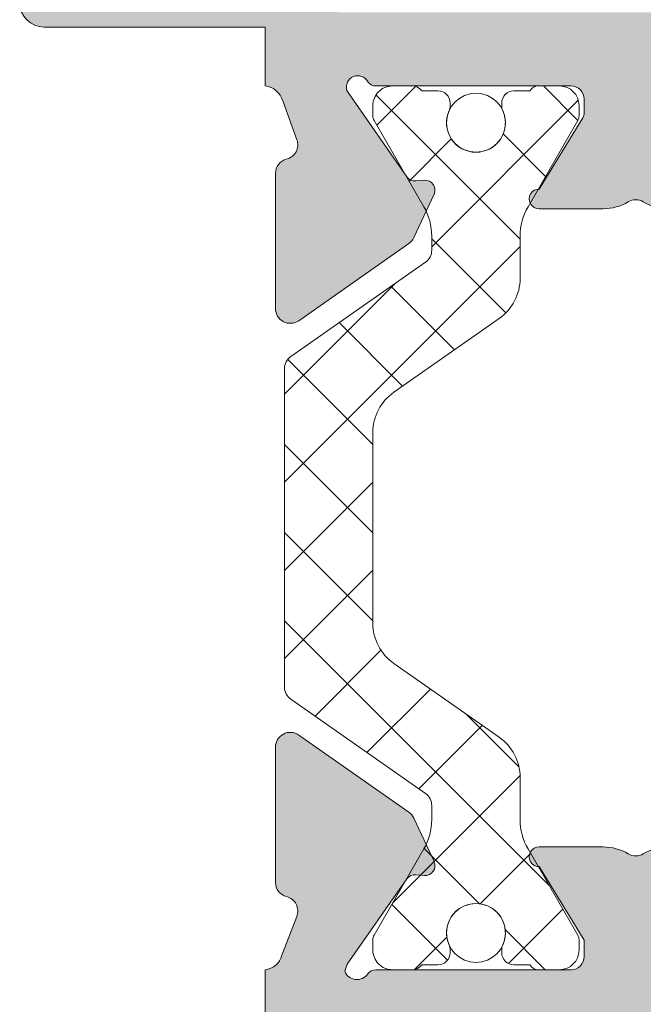
# Model space of a CAD drawing. Units: millimetres. Extents: x 3733 to 4153, y -2051 to -1754.
# Drawn here: x 3804 to 3810, y -1844 to -1834 of the extents above; entities that cross this region are included whole.
import ezdxf

# ---------------------------------------------------------------- set-up
doc = ezdxf.new("R2010")
doc.units = ezdxf.units.MM
doc.layers.get('0').update_dxf_attribs({"lineweight": 9})
doc.layers.add('SOMBREADOS', color=18, linetype='Continuous')

msp = doc.modelspace()

# ---------------------------------------------------------------- hatches: boundary and pattern name
at = {"layer": 'SOMBREADOS'}
h = msp.add_hatch(color=256, dxfattribs=at)
edge = h.paths.add_edge_path(flags=16)
edge.add_arc((3825.292126030277, -1847.446440542863), 0.1499999999999838, 14.99999999995286, 89.9999999999566)
edge.add_line((3825.292126030277, -1847.296440542863), (3820.452253610663, -1847.296440542861))
edge.add_arc((3820.452253610663, -1847.446440542861), 0.1499999999998921, 89.99999999997826, 179.9999999999891)
edge.add_line((3820.302253610663, -1847.446440542861), (3820.302253610663, -1849.821440542862))
edge.add_arc((3819.552253610664, -1849.821440542862), 0.7499999999999999, -90, 0, ccw=False)
edge.add_line((3819.552253610664, -1850.571440542862), (3813.852253610664, -1850.571440542863))
edge.add_arc((3813.852253610664, -1850.721440542863), 0.1500000000000909, 90, 180)
edge.add_line((3813.702253610663, -1850.721440542863), (3813.702253610663, -1853.146440542862))
edge.add_arc((3813.852253610664, -1853.146440542862), 0.1499999999999773, 179.9999999998697, 270.0000000000435)
edge.add_line((3813.852253610664, -1853.296440542862), (3825.292126030276, -1853.296440542863))
edge.add_arc((3825.292126030276, -1853.146440542863), 0.1500000000000566, 270.0000000000217, 345.0000000000267)
edge.add_line((3825.43701490422, -1853.185263399628), (3826.193735067236, -1850.361145304139))
edge.add_arc((3825.952253610663, -1850.296440542864), 0.2500000000002839, 345.0000000000224, 374.9999999999777)
edge.add_line((3826.193735067236, -1850.231735781588), (3825.437014904221, -1847.407617686097))
h.paths.add_polyline_path([(3812.902253610663, -1851.796440542863), (3812.952253610663, -1851.796440542862), (3812.952253610663, -1845.79644054286), (3812.902253610663, -1845.79644054286), (3812.902253610663, -1844.296440542861), (3806.902253610663, -1844.296440542861), (3806.902253610663, -1853.296440542863), (3812.902253610663, -1853.296440542863)], flags=16)
edge = h.paths.add_edge_path()
edge.add_arc((3825.867621271262, -1846.696440542862), 0.1500000000000625, 14.999999999968225, 89.99999999997829, ccw=False)
edge.add_line((3826.012510145205, -1846.657617686097), (3826.918179436952, -1850.037621497761))
edge.add_arc((3825.952253610663, -1850.296440542864), 0.9999999999999978, -14.999999999993975, 14.99999999996919, ccw=False)
edge.add_line((3826.918179436952, -1850.555259587966), (3826.012510145204, -1853.935263399628))
edge.add_arc((3825.867621271261, -1853.896440542862), 0.1500000000001419, 270, 345.0000000000007, ccw=False)
edge.add_line((3825.867621271261, -1854.046440542863), (3803.802253610664, -1854.046440542863))
edge.add_arc((3803.802253610665, -1853.896440542863), 0.1500000000000469, 180.0000000000299, 269.9999999998915, ccw=False)
edge.add_line((3803.652253610664, -1853.896440542863), (3803.652253610664, -1852.649993933455))
edge.add_arc((3803.902253610664, -1852.649993933456), 0.2500000000004551, 135.0000000000161, 179.9999999997932, ccw=False)
edge.add_line((3803.725476915367, -1852.473217238159), (3804.07903030596, -1852.119663847565))
edge.add_arc((3804.255807001258, -1852.296440542863), 0.2500000000013701, 89.99999999993491, 135.0000000001566, ccw=False)
edge.add_line((3804.255807001259, -1852.046440542861), (3804.652253610665, -1852.046440542862))
edge.add_line((3804.652253610664, -1852.046440542862), (3804.652253610664, -1853.046440542862))
edge.add_line((3804.652253610664, -1853.046440542862), (3806.152253610664, -1853.046440542862))
edge.add_line((3806.152253610664, -1853.046440542862), (3806.152253610664, -1845.046440542862))
edge.add_line((3806.152253610663, -1845.046440542862), (3804.652253610664, -1845.046440542862))
edge.add_line((3804.652253610664, -1845.046440542862), (3804.652253610664, -1846.046440542862))
edge.add_line((3804.652253610664, -1846.046440542862), (3804.255807001257, -1846.046440542862))
edge.add_arc((3804.255807001256, -1845.796440542862), 0.2500000000000532, 224.9999999999874, 270.00000000009123, ccw=False)
edge.add_line((3804.07903030596, -1845.973217238158), (3803.725476915368, -1845.619663847565))
edge.add_arc((3803.902253610665, -1845.442887152268), 0.2500000000011343, 179.9999999999739, 225.0000000000656, ccw=False)
edge.add_line((3803.652253610663, -1845.442887152268), (3803.652253610664, -1844.396440542862))
edge.add_arc((3803.902253610664, -1844.396440542862), 0.25, 90, 180, ccw=False)
edge.add_line((3803.902253610664, -1844.146440542862), (3806.152253610664, -1844.146440542862))
edge.add_line((3806.152253610664, -1844.146440542862), (3806.152253610664, -1843.546440542861))
edge.add_arc((3806.135263499794, -1843.355422786773), 0.1917718618780538, 275.0828084497477, 347.11522390056)
edge.add_line((3806.322206638038, -1843.39818620656), (3806.473821534178, -1843.003377739961))
edge.add_arc((3806.334759373182, -1842.947148607127), 0.1499999999999133, 337.9842850217772, 435.943881954175)
edge.add_arc((3806.407621012298, -1842.656131113589), 0.1500000000001507, 179.9999999999973, 255.94388195424278, ccw=False)
edge.add_line((3806.257621012298, -1842.656131113589), (3806.257621012298, -1841.279112733604))
edge.add_arc((3806.407621012298, -1841.279112733604), 0.1499999999997635, 54.99999999996709, 180.0000000000923, ccw=False)
edge.add_line((3806.49365747775, -1841.156239926961), (3807.616354119033, -1841.94236057831))
edge.add_arc((3807.53031765358, -1842.065233384953), 0.1499999999998686, 25.000000000049226, 55.00000000001302, ccw=False)
edge.add_line((3807.666263821636, -1842.001840645692), (3807.872784329607, -1842.444725304264))
edge.add_arc((3807.782153550904, -1842.486987130438), 0.1000000000001436, -95.00000000013631, 24.999999999953275, ccw=False)
edge.add_line((3807.773437976629, -1842.586606600247), (3807.687164985063, -1842.579058691516))
edge.add_arc((3807.678449410788, -1842.678678161325), 0.0999999999999752, 85.00000000021481, 144.999999999966)
edge.add_line((3807.596534206359, -1842.62132051769), (3806.988781324256, -1843.489281584858))
edge.add_line((3806.988781324256, -1843.489281584858), (3806.96220270009, -1843.562305754593))
edge.add_arc((3807.087253610664, -1843.511440542861), 0.134999999999956, 202.1343300626593, 324.9376096235372)
edge.add_arc((3807.279607451281, -1843.646440542861), 0.0999999999999059, 90, 144.9376096235738, ccw=False)
edge.add_line((3807.279607451281, -1843.546440542861), (3809.267253610664, -1843.546440542861))
edge.add_arc((3809.267253610664, -1843.411440542861), 0.1350000000001614, 270.0000000001689, 360)
edge.add_line((3809.402253610664, -1843.411440542861), (3809.402253610664, -1843.246440542861))
edge.add_line((3809.402253610664, -1843.246440542861), (3808.944422106509, -1842.49639213395))
edge.add_arc((3808.941310926867, -1842.396440542861), 0.0999999999998857, 90, 271.7828623250525, ccw=False)
edge.add_line((3808.941310926867, -1842.296440542861), (3809.59620301145, -1842.296440542861))
edge.add_arc((3809.596203011451, -1842.796440542861), 0.4999999999997259, 59.382212152579314, 90.00000000001302, ccw=False)
edge.add_arc((3809.927253610664, -1842.237060975161), 0.1500000000000404, 239.3822121525521, 300.617787847448)
edge.add_arc((3810.258304209878, -1842.796440542861), 0.4999999999997659, 90.00000000000011, 120.61778784741841, ccw=False)
edge.add_line((3810.258304209878, -1842.296440542861), (3810.91319629446, -1842.296440542861))
edge.add_arc((3810.91319629446, -1842.396440542861), 0.0999999999999994, -91.78286232505047, 90, ccw=False)
edge.add_line((3810.910085114819, -1842.49639213395), (3810.452253610663, -1843.246440542861))
edge.add_line((3810.452253610664, -1843.246440542861), (3810.452253610664, -1843.411440542861))
edge.add_arc((3810.587253610664, -1843.411440542861), 0.1349999999999341, 179.9999999998794, 270)
edge.add_line((3810.587253610664, -1843.546440542861), (3812.574899770048, -1843.546440542861))
edge.add_arc((3812.574899770048, -1843.646440542861), 0.0999999999999833, 35.06239037649277, 90.00000000009771, ccw=False)
edge.add_arc((3812.75927282811, -1843.535014403964), 0.1158628167647469, 207.7678380378903, 383.2440527149208)
edge.add_line((3812.86573131256, -1843.489289318976), (3812.257973014969, -1842.62132051769))
edge.add_arc((3812.17605781054, -1842.678678161325), 0.1000000000000196, 34.99999999985717, 95.0000000001428)
edge.add_line((3812.167342236265, -1842.579058691516), (3812.081069244699, -1842.586606600247))
edge.add_arc((3812.072353670424, -1842.486987130438), 0.0999999999999087, 154.9999999999768, 275.0000000001813, ccw=False)
edge.add_line((3811.981722891721, -1842.444725304264), (3812.188243399693, -1842.001840645692))
edge.add_arc((3812.324189567748, -1842.065233384953), 0.1499999999998122, 125.0000000000203, 155.0000000000143, ccw=False)
edge.add_line((3812.238153102296, -1841.942360578309), (3813.360849743578, -1841.156239926961))
edge.add_arc((3813.44688620903, -1841.279112733604), 0.1499999999997294, 5.5138116294983774e-12, 124.99999999999261, ccw=False)
edge.add_line((3813.596886209029, -1841.279112733604), (3813.59688620903, -1842.656131113588))
edge.add_arc((3813.44688620903, -1842.656131113589), 0.1500000000001366, -75.94388195424148, 4.6213699533836916e-11, ccw=False)
edge.add_arc((3813.519747848145, -1842.947148607127), 0.1499999999997584, 104.0561180457283, 200.375823921028)
edge.add_line((3813.379133500127, -1842.999375086346), (3813.527562640305, -1843.403056468429))
edge.add_arc((3813.725758485247, -1843.339694755861), 0.2080776287144332, 197.7286849912736, 263.5139071242144)
edge.add_line((3813.702253610663, -1843.546440542861), (3813.702253610663, -1847.471440542863))
edge.add_line((3813.702253610663, -1847.471440542863), (3814.195008375132, -1847.471440542863))
edge.add_line((3814.195008375132, -1847.471440542863), (3814.327253610663, -1848.221440542863))
edge.add_line((3814.327253610663, -1848.221440542863), (3813.702253610664, -1848.221440542863))
edge.add_line((3813.702253610663, -1848.221440542863), (3813.702253610663, -1849.621440542862))
edge.add_arc((3813.852253610664, -1849.621440542861), 0.1500000000001477, 180.0000000000217, 269.9999999999999)
edge.add_line((3813.852253610664, -1849.771440542862), (3819.477253610663, -1849.771440542863))
edge.add_arc((3819.477253610663, -1849.621440542862), 0.1500000000005462, 270, 360.0000000000164)
edge.add_line((3819.627253610664, -1849.621440542862), (3819.627253610663, -1848.221440542863))
edge.add_line((3819.627253610664, -1848.221440542863), (3819.077253610664, -1848.221440542863))
edge.add_line((3819.077253610663, -1848.221440542863), (3819.191866148124, -1847.571440542862))
edge.add_line((3819.191866148124, -1847.571440542862), (3819.627253610664, -1847.571440542863))
edge.add_line((3819.627253610664, -1847.571440542863), (3819.627253610664, -1847.277192747747))
edge.add_arc((3819.531058912572, -1847.046440542862), 0.2500000000005088, 292.6300081111974, 427.3699918888027)
edge.add_line((3819.627253610664, -1846.815688337977), (3819.627253610664, -1846.69644054286))
edge.add_arc((3819.777253610663, -1846.69644054286), 0.1500000000000341, 89.99999999997829, 180.0000000000108, ccw=False)
edge.add_line((3819.777253610663, -1846.54644054286), (3825.867621271262, -1846.546440542862))
edge = h.paths.add_edge_path(flags=16)
edge.add_arc((3820.452253610663, -1829.448048884289), 0.14999999999984, 180.0000000000217, 225.000000000046)
edge.add_line((3820.346187593485, -1829.554114901467), (3821.015289930179, -1830.22321723816))
edge.add_arc((3821.192066625476, -1830.046440542863), 0.2500000000000695, 225.0000000000207, 269.999999999987)
edge.add_line((3821.192066625476, -1830.296440542864), (3825.292126030264, -1830.296440542863))
edge.add_arc((3825.292126030264, -1830.146440542863), 0.1500000000001005, 270.0000000000435, 345.0000000012695)
edge.add_line((3825.437014904208, -1830.185263399625), (3826.193735067237, -1827.361145303849))
edge.add_arc((3825.952253610664, -1827.296440542578), 0.2499999999997292, 345.0000000011943, 374.9999999674987)
edge.add_line((3826.193735067272, -1827.23173578144), (3825.437014904232, -1824.407617686094))
edge.add_arc((3825.292126030289, -1824.446440542863), 0.149999999999922, 15.00000000119374, 90.00000000004344)
edge.add_line((3825.292126030289, -1824.296440542863), (3821.192066625475, -1824.296440542864))
edge.add_arc((3821.192066625475, -1824.546440542864), 0.2500000000000152, 90.00000000001305, 134.9999999999885)
edge.add_line((3821.015289930178, -1824.369663847567), (3820.346187593485, -1825.03876618426))
edge.add_arc((3820.452253610663, -1825.144832201438), 0.1499999999999085, 134.9999999999616, 179.9999999999674)
edge.add_line((3820.302253610663, -1825.144832201438), (3820.302253610663, -1829.448048884289))
h.paths.add_polyline_path([(3806.902253610663, -1833.796440542863), (3812.902253610663, -1833.796440542863), (3812.902253610663, -1824.796440542863), (3806.902253610663, -1824.796440542863)], flags=16)
edge = h.paths.add_edge_path()
edge.add_arc((3819.702253610663, -1824.834172029657), 0.14999999999986, 134.999999999952, 179.9999999999756, ccw=False)
edge.add_line((3819.596187593485, -1824.728106012479), (3820.73391908028, -1823.590374525685))
edge.add_arc((3820.839985097458, -1823.696440542864), 0.1500000000001428, 90.00000000002171, 134.9999999998157, ccw=False)
edge.add_line((3820.839985097458, -1823.546440542864), (3825.867621271262, -1823.546440542862))
edge.add_arc((3825.867621271262, -1823.696440542862), 0.1499999999999309, 15.000000001198885, 90.00000000004343, ccw=False)
edge.add_line((3826.012510145204, -1823.657617686094), (3826.918179436985, -1827.037621497598))
edge.add_arc((3825.952253610664, -1827.296440542579), 0.9999999999998654, -14.999999998782584, 14.999999992767414, ccw=False)
edge.add_line((3826.918179436959, -1827.55525958766), (3826.012510145205, -1830.935263399625))
edge.add_arc((3825.867621271261, -1830.896440542863), 0.1500000000000162, 270.0000000000217, 345.0000000012954, ccw=False)
edge.add_line((3825.867621271261, -1831.046440542863), (3820.839985097458, -1831.046440542863))
edge.add_arc((3820.839985097459, -1830.896440542863), 0.1500000000005428, 224.9999999998772, 269.99999999973954, ccw=False)
edge.add_line((3820.73391908028, -1831.002506560041), (3819.596187593485, -1829.864775073247))
edge.add_arc((3819.702253610663, -1829.758709056069), 0.1499999999998651, 179.999999999981, 224.9999999999866, ccw=False)
edge.add_line((3819.552253610664, -1829.758709056069), (3819.552253610664, -1827.946440542864))
edge.add_arc((3819.402253610663, -1827.946440542864), 0.1500000000000909, 0, 90)
edge.add_line((3819.402253610663, -1827.796440542864), (3813.652253610663, -1827.796440542863))
edge.add_line((3813.652253610663, -1827.796440542863), (3813.702253610663, -1834.546440542863))
edge.add_arc((3813.717138253764, -1834.732375250105), 0.1865295364207129, 94.576942280799, 166.4772273745014)
edge.add_line((3813.53577986467, -1834.688758708948), (3813.378793955028, -1835.094429457098))
edge.add_arc((3813.519747848145, -1835.145732478597), 0.1499999999997484, 159.9999999999116, 255.9438819542487)
edge.add_arc((3813.44688620903, -1835.436749972135), 0.1500000000001801, -4.069988790433854e-11, 75.94388195422312, ccw=False)
edge.add_line((3813.59688620903, -1835.436749972135), (3813.59688620903, -1836.813768352119))
edge.add_arc((3813.446886209031, -1836.81376835212), 0.1499999999998989, -124.99999999997448, 2.036131263594143e-10, ccw=False)
edge.add_line((3813.360849743578, -1836.936641158764), (3812.238153102296, -1836.150520507415))
edge.add_arc((3812.324189567748, -1836.027647700772), 0.149999999999623, 204.9999999999136, 234.9999999999074, ccw=False)
edge.add_line((3812.188243399693, -1836.091040440033), (3811.981722891722, -1835.64815578146))
edge.add_arc((3812.072353670424, -1835.605893955286), 0.0999999999997831, 84.99999999974779, 205.0000000001769, ccw=False)
edge.add_line((3812.0810692447, -1835.506274485477), (3812.167342236266, -1835.513822394208))
edge.add_arc((3812.176057810541, -1835.414202924399), 0.0999999999998832, 265.000000000145, 325.0000000001655)
edge.add_line((3812.25797301497, -1835.471560568033), (3812.858174620033, -1834.614383842119))
edge.add_arc((3812.776259415604, -1834.557026198485), 0.0999999999995399, 325.0000000001688, 340.0000000002322)
edge.add_arc((3812.75927282811, -1834.55786668176), 0.1158628167652275, 343.2653373907336, 512.2321619621656)
edge.add_arc((3812.574899770048, -1834.446440542863), 0.0999999999998099, 270, 324.93760962360176, ccw=False)
edge.add_line((3812.574899770048, -1834.546440542863), (3810.587253610664, -1834.546440542863))
edge.add_arc((3810.587253610664, -1834.681440542863), 0.1349999999997635, 90, 180)
edge.add_line((3810.452253610664, -1834.681440542863), (3810.452253610664, -1834.818331810553))
edge.add_arc((3810.552253610664, -1834.818331810553), 0.0999999999994566, 179.9999999999471, 211.4000000001586)
edge.add_line((3810.466898530936, -1834.870432773737), (3810.910085114819, -1835.596488951774))
edge.add_arc((3810.91319629446, -1835.696440542863), 0.0999999999999994, -90, 91.78286232505047, ccw=False)
edge.add_line((3810.91319629446, -1835.796440542863), (3810.258304209878, -1835.796440542863))
edge.add_arc((3810.258304209879, -1835.296440542863), 0.4999999999999364, 239.3822121525336, 269.99999999994793, ccw=False)
edge.add_arc((3809.927253610664, -1835.855820110562), 0.1499999999999914, 59.38221215254103, 120.617787847459)
edge.add_arc((3809.59620301145, -1835.296440542863), 0.499999999999723, 270.0000000000325, 300.61778784747327, ccw=False)
edge.add_line((3809.59620301145, -1835.796440542863), (3808.941310926867, -1835.796440542863))
edge.add_arc((3808.941310926867, -1835.696440542863), 0.100000000000113, 88.21713767495157, 270, ccw=False)
edge.add_line((3808.944422106509, -1835.596488951774), (3809.387608690391, -1834.870432773737))
edge.add_arc((3809.302253610664, -1834.818331810553), 0.0999999999999077, 328.5999999999146, 359.9999999999797)
edge.add_line((3809.402253610664, -1834.818331810553), (3809.402253610664, -1834.681440542863))
edge.add_arc((3809.267253610664, -1834.681440542863), 0.1349999999999909, 9.64853e-11, 89.99999999990351)
edge.add_line((3809.267253610664, -1834.546440542863), (3807.27960745128, -1834.546440542863))
edge.add_arc((3807.279607451281, -1834.446440542863), 0.0999999999997695, 215.0623903763649, 269.99999999996743, ccw=False)
edge.add_arc((3807.095234393218, -1834.55786668176), 0.1158628167649152, 27.76783803770907, 196.734662609362)
edge.add_arc((3807.078247805724, -1834.557026198486), 0.0999999999995772, 199.9999999993755, 214.9999999994182)
edge.add_line((3806.996332601296, -1834.614383842119), (3807.596534206359, -1835.471560568033))
edge.add_arc((3807.678449410788, -1835.414202924398), 0.0999999999998519, 214.9999999998365, 274.999999999824)
edge.add_line((3807.687164985062, -1835.513822394207), (3807.773437976628, -1835.506274485477))
edge.add_arc((3807.782153550903, -1835.605893955286), 0.100000000000032, -24.999999999929287, 95.00000000004371, ccw=False)
edge.add_line((3807.872784329606, -1835.64815578146), (3807.666263821635, -1836.091040440032))
edge.add_arc((3807.53031765358, -1836.027647700771), 0.149999999999875, 305.00000000000324, 335.0000000000112, ccw=False)
edge.add_line((3807.616354119033, -1836.150520507415), (3806.49365747775, -1836.936641158763))
edge.add_arc((3806.407621012298, -1836.81376835212), 0.1499999999997866, 179.9999999998263, 305.0000000000057, ccw=False)
edge.add_line((3806.257621012298, -1836.813768352119), (3806.257621012298, -1835.436749972135))
edge.add_arc((3806.407621012298, -1835.436749972135), 0.1500000000002096, 104.05611804575199, 180.0000000000245, ccw=False)
edge.add_arc((3806.334759373182, -1835.145732478597), 0.1499999999998979, 284.0561180458263, 380.0000000000154)
edge.add_line((3806.475713266301, -1835.094429457098), (3806.330736988195, -1834.696440542863))
edge.add_arc((3806.126780197963, -1834.757938801286), 0.2130267778252316, 16.77942029461689, 83.13222541894277)
edge.add_line((3806.152253610664, -1834.546440542863), (3806.152253610664, -1833.946440542864))
edge.add_line((3806.152253610664, -1833.946440542864), (3803.902253610664, -1833.946440542864))
edge.add_arc((3803.902253610664, -1833.696440542864), 0.25, 180, 270, ccw=False)
edge.add_line((3803.652253610664, -1833.696440542864), (3803.652253610664, -1832.649993933456))
edge.add_arc((3803.902253610664, -1832.649993933457), 0.2500000000000037, 135.0000000000829, 179.9999999998046, ccw=False)
edge.add_line((3803.725476915367, -1832.47321723816), (3804.07903030596, -1832.119663847566))
edge.add_arc((3804.255807001257, -1832.296440542864), 0.2500000000005484, 90.00000000001302, 134.999999999939, ccw=False)
edge.add_line((3804.255807001257, -1832.046440542863), (3804.652253610664, -1832.046440542863))
edge.add_line((3804.652253610664, -1832.046440542863), (3804.652253610664, -1833.046440542863))
edge.add_line((3804.652253610664, -1833.046440542863), (3806.152253610664, -1833.046440542863))
edge.add_line((3806.152253610663, -1833.046440542863), (3806.152253610664, -1825.046440542864))
edge.add_line((3806.152253610664, -1825.046440542864), (3804.652253610664, -1825.046440542863))
edge.add_line((3804.652253610664, -1825.046440542863), (3804.652253610664, -1826.046440542863))
edge.add_line((3804.652253610664, -1826.046440542863), (3804.255807001257, -1826.046440542863))
edge.add_arc((3804.255807001256, -1825.796440542863), 0.2499999999995586, 224.9999999999654, 270.00000000010425, ccw=False)
edge.add_line((3804.07903030596, -1825.973217238159), (3803.725476915367, -1825.619663847566))
edge.add_arc((3803.902253610663, -1825.442887152268), 0.2499999999997693, 180.0000000000163, 225.0000000002326, ccw=False)
edge.add_line((3803.652253610663, -1825.442887152268), (3803.652253610663, -1824.196440542864))
edge.add_arc((3803.802253610663, -1824.196440542864), 0.1499999999996362, 90.00000000004343, 180, ccw=False)
edge.add_line((3803.802253610663, -1824.046440542864), (3813.349210109865, -1824.046440542861))
edge.add_arc((3813.349210109865, -1824.196440542861), 0.1500000000000496, 5.0000000000608225, 90, ccw=False)
edge.add_line((3813.498639314578, -1824.183367181449), (3813.727253610663, -1826.796440542863))
edge.add_line((3813.727253610664, -1826.796440542863), (3819.402253610664, -1826.796440542864))
edge.add_arc((3819.402253610663, -1826.646440542864), 0.150000000000091, 270.0000000000434, 360)
edge.add_line((3819.552253610664, -1826.646440542864), (3819.552253610664, -1824.834172029657))
h = msp.add_hatch(dxfattribs=at)
h.set_pattern_fill('ANSI37', color=256, scale=0.2, angle=-90.00000000000001, style=0)
h.set_pattern_definition([(315, (3012.68679178129, -1184.626506872035), (0.4490128060534578, 0.4490128060534576), []), (45, (3012.68679178129, -1184.626506872035), (-0.4490128060534576, 0.4490128060534578), [])])
edge = h.paths.add_edge_path()
edge.add_arc((3809.349072124508, -1836.076440542862), 0.5999999999995714, 149.999999999953, 179.9999999999566)
edge.add_line((3808.749072124509, -1836.076440542862), (3808.749072124509, -1836.504667363082))
edge.add_arc((3808.249072124509, -1836.504667363083), 0.4999999999998659, -54.99999999995458, 5.212541509536095e-11, ccw=False)
edge.add_line((3808.535860342684, -1836.914243385227), (3807.462283906333, -1837.665969698804))
edge.add_arc((3807.749072124509, -1838.075545720949), 0.4999999999998546, 124.9999999999942, 179.9999999999999)
edge.add_line((3807.249072124509, -1838.075545720949), (3807.249072124509, -1840.017335364775))
edge.add_arc((3807.749072124509, -1840.017335364775), 0.5000000000002913, 179.9999999999479, 234.9999999999631)
edge.add_line((3807.462283906333, -1840.426911386919), (3808.535860342684, -1841.178637700497))
edge.add_arc((3808.249072124509, -1841.588213722641), 0.4999999999998657, 1.1368683772161603e-13, 54.99999999998448, ccw=False)
edge.add_line((3808.749072124509, -1841.588213722641), (3808.749072124509, -1842.016440542862))
edge.add_arc((3809.349072124509, -1842.016440542862), 0.6000000000004201, 180, 210.0000000000036)
edge.add_line((3808.829456882238, -1842.316440542862), (3809.335674664886, -1843.193235462105))
edge.add_arc((3809.249072124509, -1843.243235462105), 0.0999999999994607, 2.6062707547680475e-10, 30.000000000230784, ccw=False)
edge.add_line((3809.349072124509, -1843.243235462105), (3809.349072124509, -1843.346440542861))
edge.add_arc((3809.149072124508, -1843.346440542862), 0.2000000000005855, -89.99999999983709, 0, ccw=False)
edge.add_line((3809.149072124509, -1843.546440542862), (3808.935674724509, -1843.546440542862))
edge.add_arc((3808.935674694699, -1843.446440491228), 0.1000000516342618, 210.0000170803167, 270.00001708015407, ccw=False)
edge.add_line((3808.849072124509, -1843.496440542862), (3808.686572124509, -1843.496440542862))
edge.add_arc((3808.686572124508, -1843.371440542863), 0.1249999999994245, 180.0000000004169, 270.0000000003127, ccw=False)
edge.add_line((3808.561572124509, -1843.371440542863), (3808.561572124509, -1843.345993542862))
edge.add_arc((3808.686572135496, -1843.345993545762), 0.1250000109869949, 155.7503696706302, 179.9999986705645, ccw=False)
edge.add_arc((3808.299072124511, -1843.171440542859), 0.2999999999967887, 335.7503725684006, 450.0000000003258)
edge.add_arc((3808.299072124509, -1843.171440542862), 0.3000000000000888, 89.99999999997826, 204.2496290007472)
edge.add_line((3808.025542713601, -1843.294654427502), (3808.025543296105, -1843.294655595483))
edge.add_arc((3807.911570977176, -1843.345993664715), 0.1250011473324792, 5.585329267887573e-05, 24.248864571708907, ccw=False)
edge.add_line((3808.036572124509, -1843.345993542861), (3808.036572124509, -1843.371440542862))
edge.add_arc((3807.911572124509, -1843.371440542862), 0.1249999999997087, -89.99999999958311, 2.0827428670600057e-10, ccw=False)
edge.add_line((3807.91157212451, -1843.496440542862), (3807.749155012809, -1843.496442303877))
edge.add_line((3807.74915501281, -1843.496442303877), (3807.749072124046, -1843.496440543479))
edge.add_arc((3807.649072124508, -1843.421440542861), 0.125000000001279, 270.00000000031264, 323.13010200028594, ccw=False)
edge.add_line((3807.649072124509, -1843.546440542862), (3807.449072124509, -1843.546440542862))
edge.add_arc((3807.449072124507, -1843.346440542863), 0.1999999999985676, 179.9999999994789, 270.00000000039086, ccw=False)
edge.add_line((3807.249072124509, -1843.346440542862), (3807.249072124509, -1843.243235462105))
edge.add_arc((3807.349072124509, -1843.243235462105), 0.1000000000003121, 149.9999999999971, 180, ccw=False)
edge.add_line((3807.26246958413, -1843.193235462105), (3807.768687366779, -1842.316440542861))
edge.add_arc((3807.249072124509, -1842.016440542862), 0.5999999999996237, 330.0000000000014, 360)
edge.add_line((3807.849072124509, -1842.016440542862), (3807.849072124509, -1841.874525600444))
edge.add_arc((3807.699072124508, -1841.874525600445), 0.1499999999997574, 1.736837e-10, 55.00000000008838)
edge.add_line((3807.785108589961, -1841.751652793801), (3806.413035659056, -1840.790916984608))
edge.add_arc((3806.499072124509, -1840.668044177965), 0.1500000000001943, 179.9999999998263, 234.9999999999176, ccw=False)
edge.add_line((3806.349072124509, -1840.668044177964), (3806.349072124509, -1837.424836907759))
edge.add_arc((3806.499072124509, -1837.424836907759), 0.1499999999997342, 124.9999999998405, 179.9999999998263, ccw=False)
edge.add_line((3806.413035659056, -1837.301964101116), (3807.785108589961, -1836.341228291922))
edge.add_arc((3807.699072124508, -1836.218355485279), 0.1500000000002064, 305.0000000001535, 360.0000000001737)
edge.add_line((3807.849072124509, -1836.218355485279), (3807.849072124509, -1836.076440542862))
edge.add_arc((3807.249072124508, -1836.076440542862), 0.6000000000004723, 4.34082e-11, 30.0000000000304)
edge.add_line((3807.76868736678, -1835.776440542862), (3807.262469584131, -1834.899645623618))
edge.add_arc((3807.349072124508, -1834.849645623619), 0.0999999999994635, 180, 210.0000000000052, ccw=False)
edge.add_line((3807.249072124509, -1834.849645623619), (3807.249072124509, -1834.746440542862))
edge.add_arc((3807.449072124507, -1834.74644054286), 0.1999999999983402, 89.99999999954412, 180.0000000003908, ccw=False)
edge.add_line((3807.449072124508, -1834.546440542862), (3807.649072124508, -1834.546440542862))
edge.add_arc((3807.649072124508, -1834.671440542863), 0.125000000001279, 36.86989799988078, 89.99999999968742, ccw=False)
edge.add_line((3807.749072124046, -1834.596440542244), (3807.749155012809, -1834.596438781846))
edge.add_line((3807.74915501281, -1834.596438781846), (3807.91157212451, -1834.596440542862))
edge.add_arc((3807.911572124509, -1834.721440542862), 0.1249999999997087, 0, 89.99999999958311, ccw=False)
edge.add_line((3808.036572124509, -1834.721440542862), (3808.036572124509, -1834.746887542862))
edge.add_arc((3807.911570977176, -1834.746887421009), 0.1250011473324794, 335.7511354284811, 359.9999441469159, ccw=False)
edge.add_line((3808.025543296105, -1834.798225490241), (3808.025542713601, -1834.798226658222))
edge.add_arc((3808.299072124509, -1834.921440542862), 0.2999999999998615, 155.750370999244, 270.0000000000435)
edge.add_arc((3808.299072122053, -1834.921440541434), 0.3000000014274388, 270.0000004688833, 384.2496279008957)
edge.add_arc((3808.686572124504, -1834.746887542862), 0.1249999999958542, 179.9999999997916, 204.2496289997268, ccw=False)
edge.add_line((3808.561572124509, -1834.746887542861), (3808.561572124509, -1834.72144054286))
edge.add_arc((3808.686572124508, -1834.721440542861), 0.1249999999995382, 89.99999999968742, 179.9999999993747, ccw=False)
edge.add_line((3808.686572124509, -1834.596440542862), (3808.849072184131, -1834.596440542861))
edge.add_arc((3808.935674724508, -1834.646440542861), 0.0999999999990796, 89.99999999967417, 149.9999999993155, ccw=False)
edge.add_line((3808.935674724508, -1834.546440542862), (3809.149072124508, -1834.546440542862))
edge.add_arc((3809.149072124508, -1834.746440542863), 0.2000000000003865, 2.6062707547680475e-10, 89.99999999986971, ccw=False)
edge.add_line((3809.349072124509, -1834.746440542862), (3809.349072124509, -1834.849645623618))
edge.add_arc((3809.249072124509, -1834.849645623619), 0.1000000000003131, -29.999999999744716, 2.6062707547680475e-10, ccw=False)
edge.add_line((3809.335674664887, -1834.899645623618), (3808.829456882238, -1835.776440542862))

# ---------------------------------------------------------------- linework, layer by layer
for p, q in [((3806.152253610664, -1833.946440542864), (3803.902253610664, -1833.946440542864)), ((3806.152253610664, -1834.546440542863), (3806.152253610664, -1833.946440542864)), ((3809.267253610664, -1834.546440542863), (3807.279607451281, -1834.546440542863)), ((3807.449072124508, -1834.546440542862), (3807.649072124509, -1834.546440542862)), ((3808.935674724508, -1834.546440542862), (3809.149072124509, -1834.546440542862)), ((3806.996332601296, -1834.614383842119), (3807.596534206358, -1835.471560568033)), ((3807.749072124046, -1834.596440542244), (3807.74915501281, -1834.596438781846)), ((3807.74915501281, -1834.596438781846), (3807.91157212451, -1834.596440542862)), ((3808.686572124509, -1834.596440542862), (3808.849072184131, -1834.596440542861)), ((3806.475713266301, -1835.094429457098), (3806.330736988194, -1834.696440542863)), ((3807.249072124509, -1834.849645623619), (3807.249072124509, -1834.746440542862)), ((3808.036572124509, -1834.721440542862), (3808.036572124509, -1834.746887542862)), ((3808.561572124509, -1834.746887542861), (3808.561572124509, -1834.72144054286)), ((3809.349072124509, -1834.746440542862), (3809.349072124509, -1834.849645623618)), ((3809.402253610664, -1834.818331810553), (3809.402253610664, -1834.681440542863)), ((3808.025543296105, -1834.798225490241), (3808.025542713601, -1834.798226658221)), ((3808.944422106509, -1835.596488951774), (3809.387608690392, -1834.870432773737)), ((3807.76868736678, -1835.776440542862), (3807.26246958413, -1834.899645623618)), ((3809.335674664887, -1834.899645623618), (3808.829456882238, -1835.776440542862)), ((3806.257621012298, -1836.813768352119), (3806.257621012298, -1835.436749972135)), ((3807.687164985062, -1835.513822394207), (3807.773437976629, -1835.506274485477)), ((3807.872784329606, -1835.64815578146), (3807.666263821636, -1836.091040440032)), ((3809.59620301145, -1835.796440542863), (3808.941310926867, -1835.796440542863)), ((3807.849072124509, -1836.218355485279), (3807.849072124509, -1836.076440542862)), ((3808.749072124509, -1836.076440542862), (3808.749072124509, -1836.504667363082)), ((3807.616354119033, -1836.150520507415), (3806.49365747775, -1836.936641158763)), ((3806.413035659056, -1837.301964101116), (3807.785108589961, -1836.341228291922)), ((3808.535860342684, -1836.914243385227), (3807.462283906333, -1837.665969698804)), ((3806.349072124509, -1840.668044177964), (3806.349072124509, -1837.424836907759)), ((3807.249072124509, -1838.075545720949), (3807.249072124509, -1840.017335364775)), ((3807.462283906333, -1840.426911386919), (3808.535860342684, -1841.178637700497)), ((3807.785108589961, -1841.751652793801), (3806.413035659056, -1840.790916984608)), ((3806.49365747775, -1841.156239926961), (3807.616354119033, -1841.94236057831)), ((3806.257621012298, -1842.656131113589), (3806.257621012298, -1841.279112733604)), ((3808.749072124509, -1841.588213722641), (3808.749072124509, -1842.016440542862)), ((3807.849072124509, -1842.016440542862), (3807.849072124509, -1841.874525600444)), ((3807.666263821636, -1842.001840645692), (3807.872784329607, -1842.444725304264)), ((3808.941310926867, -1842.296440542861), (3809.59620301145, -1842.296440542861)), ((3807.26246958413, -1843.193235462105), (3807.76868736678, -1842.316440542861)), ((3808.829456882238, -1842.316440542862), (3809.335674664887, -1843.193235462105)), ((3809.402253610664, -1843.246440542861), (3808.944422106509, -1842.49639213395)), ((3807.773437976629, -1842.586606600247), (3807.687164985063, -1842.579058691516)), ((3807.596534206359, -1842.62132051769), (3806.988781324256, -1843.489281584858)), ((3806.322206638038, -1843.39818620656), (3806.473821534179, -1843.003377739961)), ((3807.249072124509, -1843.346440542862), (3807.249072124509, -1843.243235462105)), ((3808.025542713601, -1843.294654427502), (3808.025543296105, -1843.294655595482)), ((3809.349072124509, -1843.243235462105), (3809.349072124509, -1843.346440542862)), ((3809.402253610664, -1843.411440542861), (3809.402253610664, -1843.246440542861)), ((3808.036572124509, -1843.345993542861), (3808.036572124509, -1843.371440542862)), ((3808.561572124509, -1843.371440542863), (3808.561572124509, -1843.345993542862)), ((3806.988781324256, -1843.489281584858), (3806.96220270009, -1843.562305754593)), ((3807.74915501281, -1843.496442303877), (3807.749072124046, -1843.496440543479)), ((3807.91157212451, -1843.496440542862), (3807.74915501281, -1843.496442303877)), ((3808.849072124509, -1843.496440542862), (3808.686572124509, -1843.496440542862)), ((3806.152253610664, -1844.146440542862), (3806.152253610664, -1843.546440542861)), ((3807.279607451281, -1843.546440542861), (3809.267253610664, -1843.546440542861)), ((3807.649072124509, -1843.546440542862), (3807.449072124508, -1843.546440542862)), ((3809.149072124509, -1843.546440542862), (3808.935674724508, -1843.546440542862))]:
    msp.add_line(p, q)
for centre, radius in [((3808.299072124509, -1834.921440542861), 0.2999999999999088), ((3808.299072124509, -1843.171440542862), 0.2999999999999089)]:
    msp.add_circle(centre, radius)
for centre, radius, start, end in [((3803.902253610664, -1833.696440542864), 0.25, 180, 270), ((3807.095234393218, -1834.55786668176), 0.1158628167649152, 27.76783803760682, 196.7346626093457), ((3806.126780197963, -1834.757938801286), 0.2130267778252316, 16.77942029456139, 83.13222541895334), ((3807.279607451281, -1834.446440542863), 0.0999999999997695, 215.0623903764682, 270), ((3807.449072124507, -1834.74644054286), 0.1999999999983402, 89.99999999953101, 180.0000000003908), ((3807.649072124508, -1834.671440542863), 0.125000000001279, 36.8698979998938, 89.99999999968735), ((3808.935674724508, -1834.646440542861), 0.0999999999990796, 89.99999999958312, 149.9999999992675), ((3809.149072124508, -1834.746440542863), 0.2000000000003865, 2.605510395054913e-10, 89.99999999984367), ((3809.267253610664, -1834.681440542863), 0.1349999999999909, 0, 89.99999999989578), ((3807.078247805724, -1834.557026198486), 0.0999999999995772, 199.9999999992435, 214.9999999993143), ((3807.911572124509, -1834.721440542862), 0.1249999999997087, 0, 89.99999999958312), ((3808.686572124508, -1834.721440542861), 0.1249999999995382, 89.99999999968735, 179.9999999993747), ((3807.911570977176, -1834.746887421009), 0.1250011473324794, 335.7511354285079, 359.9999441469243), ((3808.686572124504, -1834.746887542862), 0.1249999999958543, 179.9999999997916, 204.2496289997344), ((3807.349072124508, -1834.849645623619), 0.0999999999994635, 180, 210.0000000000151), ((3808.299072124509, -1834.921440542862), 0.2999999999998614, 155.7503709992683, 270.0000000000521), ((3808.299072122053, -1834.921440541434), 0.3000000014274389, 270.0000004688877, 24.24962790089171), ((3809.249072124509, -1834.849645623619), 0.1000000000003131, 330.0000000002419, 2.605510395054913e-10), ((3809.302253610664, -1834.818331810553), 0.0999999999999077, 328.5999999999368, 359.9999999998697), ((3806.334759373182, -1835.145732478597), 0.1499999999998979, 284.0561180458565, 20.00000000000148), ((3806.407621012298, -1835.436749972135), 0.1500000000002096, 104.0561180456953, 180.0000000000782), ((3807.678449410788, -1835.414202924398), 0.099999999999852, 214.9999999998277, 274.9999999998166), ((3807.782153550903, -1835.605893955286), 0.100000000000032, 335.0000000000239, 94.99999999997351), ((3808.941310926867, -1835.696440542863), 0.100000000000113, 88.21713767494956, 270), ((3807.249072124508, -1836.076440542862), 0.6000000000004724, 5.211020790109826e-11, 30.00000000003288), ((3809.349072124508, -1836.076440542862), 0.5999999999995714, 149.9999999999445, 179.9999999999479), ((3809.59620301145, -1835.296440542863), 0.4999999999997231, 270, 300.6177878474627), ((3809.927253610664, -1835.855820110562), 0.1499999999999914, 59.38221215253728, 120.6177878474046), ((3810.258304209879, -1835.296440542863), 0.4999999999999364, 239.3822121525372, 269.9999999999479), ((3807.53031765358, -1836.027647700771), 0.149999999999875, 304.9999999999141, 334.9999999999538), ((3807.699072124508, -1836.218355485279), 0.1500000000002064, 305.0000000001671, 1.823857276538439e-10), ((3808.249072124509, -1836.504667363083), 0.4999999999998659, 305.0000000000443, 5.211020790109826e-11), ((3806.407621012298, -1836.81376835212), 0.1499999999997866, 179.9999999998176, 305.0000000000337), ((3806.499072124509, -1837.424836907759), 0.1499999999997342, 124.999999999849, 179.9999999998176), ((3807.749072124509, -1838.075545720949), 0.4999999999998546, 124.9999999999792, 180), ((3807.749072124509, -1840.017335364775), 0.5000000000002912, 179.9999999999479, 234.9999999999663), ((3806.499072124509, -1840.668044177965), 0.1500000000001943, 179.9999999998176, 234.9999999999012), ((3806.407621012298, -1841.279112733604), 0.1499999999997635, 54.99999999996635, 180.0000000000782), ((3808.249072124509, -1841.588213722641), 0.4999999999998657, 0, 54.99999999996635), ((3807.699072124508, -1841.874525600445), 0.1499999999997574, 1.823857276538439e-10, 55.00000000008588), ((3807.53031765358, -1842.065233384953), 0.1499999999998686, 24.99999999997614, 54.99999999990125), ((3807.249072124509, -1842.016440542862), 0.5999999999996237, 329.9999999999849, 0), ((3809.349072124509, -1842.016440542862), 0.6000000000004201, 180, 210.0000000000151), ((3808.941310926867, -1842.396440542861), 0.0999999999998857, 90, 271.7828623250504), ((3809.596203011451, -1842.796440542861), 0.4999999999997259, 59.38221215259539, 90), ((3810.258304209878, -1842.796440542861), 0.4999999999997659, 90, 120.6177878474046), ((3809.927253610664, -1842.237060975161), 0.1500000000000404, 239.3822121525954, 300.6177878474627), ((3807.782153550904, -1842.486987130438), 0.1000000000001436, 264.9999999997647, 24.99999999997614), ((3807.678449410788, -1842.678678161325), 0.0999999999999752, 85.00000000018336, 144.9999999999663), ((3806.407621012298, -1842.656131113589), 0.1500000000001507, 180, 255.9438819543047), ((3806.334759373182, -1842.947148607127), 0.1499999999999133, 337.9842850218307, 75.94388195414354), ((3808.299072124509, -1843.171440542862), 0.3000000000000888, 89.99999999994789, 204.2496290007317), ((3808.299072124511, -1843.171440542859), 0.2999999999967887, 335.7503725684223, 90.00000000031268), ((3807.349072124509, -1843.243235462105), 0.1000000000003121, 149.9999999999671, 180), ((3809.249072124509, -1843.243235462105), 0.0999999999994607, 2.605510395054913e-10, 30.00000000024295), ((3807.911570977176, -1843.345993664715), 0.1250011473324792, 5.585328413464185e-05, 24.24886457168396), ((3808.686572135496, -1843.345993545762), 0.1250000109869949, 155.750369670643, 179.9999986705644), ((3806.135263499794, -1843.355422786773), 0.1917718618780538, 275.0828084497547, 347.1152239006016), ((3807.449072124507, -1843.346440542863), 0.1999999999985676, 179.9999999994789, 270.0000000003648), ((3807.911572124509, -1843.371440542862), 0.1249999999997087, 270.0000000004169, 2.08440831604393e-10), ((3808.686572124508, -1843.371440542863), 0.1249999999994245, 180.0000000004169, 270.0000000003126), ((3809.149072124508, -1843.346440542862), 0.2000000000005855, 270.0000000002084, 0), ((3807.649072124508, -1843.421440542861), 0.125000000001279, 270.0000000003126, 323.1301020002834), ((3808.935674694699, -1843.446440491228), 0.1000000516342618, 210.0000170803054, 270.0000170801628), ((3809.267253610664, -1843.411440542861), 0.1350000000001614, 270.0000000002084, 0), ((3807.087253610664, -1843.511440542861), 0.134999999999956, 202.1343300626851, 324.9376096234378), ((3807.279607451281, -1843.646440542861), 0.0999999999999059, 90, 144.9376096235787)]:
    msp.add_arc(centre, radius, start, end)

doc.saveas('drawing.dxf')
